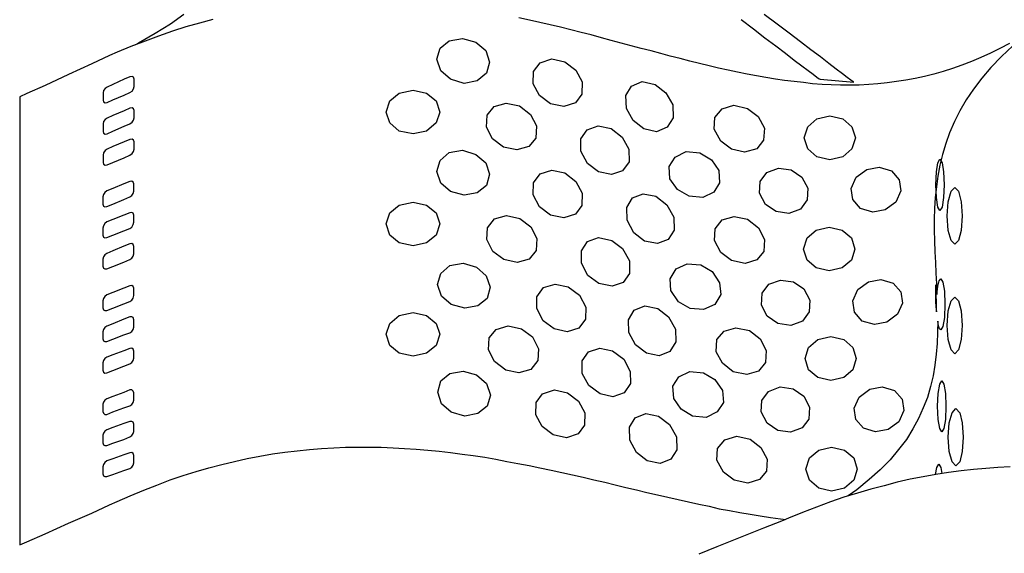
# Model space of a CAD drawing. Extents: x 0 to 38.1, y 0 to 22.
# Drawn here: x 27.9 to 29.6, y 7.1 to 8 of the extents above; entities that cross this region are included whole.
import ezdxf

# ---------------------------------------------------------------- set-up
doc = ezdxf.new("R2010")
doc.units = 0
doc.header["$LTSCALE"] = 0.5
doc.header["$MEASUREMENT"] = 0
for name, color, linetype in [('GEOWEB', 7, 'CONTINUOUS'), ('HOLES', 7, 'CONTINUOUS'), ('STAPLES', 7, 'CONTINUOUS'), ('TENDONS', 7, 'CONTINUOUS')]:
    doc.layers.add(name, color=color, linetype=linetype)

msp = doc.modelspace()

# ---------------------------------------------------------------- linework, layer by layer
at = {"layer": 'GEOWEB'}
for points in [[(28.2066, 7.97129), (28.18372, 7.9547), (28.15798, 7.93869), (28.12995, 7.92267), (28.1248, 7.92)], [(29.60398, 7.9221), (29.5874, 7.91352), (29.57138, 7.90551), (29.55537, 7.89807), (29.53935, 7.89178), (29.52333, 7.88549), (29.50732, 7.87977), (29.4913, 7.87462), (29.47586, 7.87005), (29.45984, 7.86604), (29.44383, 7.86261), (29.42838, 7.85975), (29.41237, 7.85746), (29.39692, 7.85517), (29.38091, 7.85403), (29.36546, 7.85289), (29.34945, 7.85174), (29.334, 7.85174), (29.31799, 7.85174), (29.30197, 7.85231), (29.28653, 7.85289), (29.27051, 7.85403), (29.25507, 7.85575), (29.23905, 7.85746), (29.22304, 7.85918), (29.20759, 7.86147), (29.19158, 7.86433), (29.17556, 7.86719), (29.15954, 7.87005), (29.14353, 7.87348), (29.12751, 7.87691), (29.1115, 7.88034), (29.09548, 7.88435), (29.07889, 7.88835), (29.06288, 7.89235), (29.04629, 7.89636), (29.0297, 7.90036), (29.01369, 7.90494), (28.9971, 7.90951), (28.98051, 7.91352), (28.96335, 7.91809), (28.94676, 7.92267), (28.9296, 7.92725), (28.91301, 7.93182), (28.89585, 7.9364), (28.87869, 7.9404), (28.86153, 7.94498), (28.8438, 7.94955), (28.82664, 7.95356), (28.80891, 7.95756), (28.79118, 7.96157), (28.77345, 7.96557)], [(28.25522, 7.96271), (28.23291, 7.95642), (28.21003, 7.95013), (28.18715, 7.94269), (28.1637, 7.93468), (28.14082, 7.9261), (28.1168, 7.91695), (28.09334, 7.90723), (28.09334, 7.90723), (28.08076, 7.90151), (28.05044, 7.88778), (28.01098, 7.86947), (27.97151, 7.85117), (27.94062, 7.83744), (27.92861, 7.83172), (27.92861, 7.83172), (27.92861, 7.07383), (27.92861, 7.07383), (27.94062, 7.07898), (27.97151, 7.0927), (28.01098, 7.11044), (28.05044, 7.1276), (28.08076, 7.14132), (28.09334, 7.14704), (28.09334, 7.14704), (28.11565, 7.15677), (28.13853, 7.16649), (28.16084, 7.17507), (28.18315, 7.18365), (28.20546, 7.19109), (28.22719, 7.19795), (28.24893, 7.20424), (28.27066, 7.20996), (28.2924, 7.21511), (28.31356, 7.21969), (28.3353, 7.22369), (28.35646, 7.2277), (28.37705, 7.23056), (28.39822, 7.23284), (28.41881, 7.23513), (28.4394, 7.23685), (28.45999, 7.23799), (28.48001, 7.23914), (28.50061, 7.23914), (28.52062, 7.23914), (28.54064, 7.23914), (28.56066, 7.23799), (28.58011, 7.23685), (28.59956, 7.2357), (28.61958, 7.23399), (28.63846, 7.23227), (28.6579, 7.22998), (28.67735, 7.22712), (28.69623, 7.22484), (28.71568, 7.22198), (28.73455, 7.21854), (28.75286, 7.21511), (28.77173, 7.21168), (28.79061, 7.20825), (28.80891, 7.20424), (28.82779, 7.20024), (28.84609, 7.19624), (28.86439, 7.19223), (28.88213, 7.18823), (28.90043, 7.18365), (28.91873, 7.17965), (28.93647, 7.17564), (28.9542, 7.17107), (28.9725, 7.16706), (28.99023, 7.16249), (29.00797, 7.15848), (29.0257, 7.15448), (29.04286, 7.15048), (29.06059, 7.14647), (29.07775, 7.14247), (29.09548, 7.13904), (29.11264, 7.13503), (29.1298, 7.13217), (29.14753, 7.12874), (29.16469, 7.12588), (29.18185, 7.12302), (29.19901, 7.12016), (29.21617, 7.11787), (29.22495, 7.11696)], [(29.60941, 7.91804), (29.58997, 7.89973), (29.57223, 7.88143), (29.55679, 7.86313), (29.54306, 7.84482), (29.53048, 7.82652), (29.51961, 7.80821), (29.51046, 7.78991), (29.50245, 7.77103), (29.49616, 7.75273), (29.49044, 7.73443), (29.48586, 7.71612), (29.48243, 7.69782), (29.48014, 7.67951), (29.47786, 7.66121), (29.47671, 7.64291), (29.47614, 7.6246), (29.47614, 7.6063), (29.47671, 7.588), (29.47728, 7.56969), (29.47843, 7.55139), (29.479, 7.53366), (29.48014, 7.51535), (29.48072, 7.49762), (29.48072, 7.49762), (29.48243, 7.51135), (29.48472, 7.5205), (29.48758, 7.52393), (29.48758, 7.52393), (29.49101, 7.51821), (29.49387, 7.50277), (29.49444, 7.48103), (29.49444, 7.48103), (29.49387, 7.45872), (29.49101, 7.44328), (29.48758, 7.43756), (29.48758, 7.43756), (29.48529, 7.43928), (29.48358, 7.44442), (29.48243, 7.45243), (29.48243, 7.45243), (29.48186, 7.43356), (29.48129, 7.41468), (29.47957, 7.39638), (29.47728, 7.37807), (29.47442, 7.35977), (29.46985, 7.34147), (29.4647, 7.32316), (29.45784, 7.30543), (29.44983, 7.2877), (29.4401, 7.26997), (29.42924, 7.25223), (29.41608, 7.23507), (29.40178, 7.21791), (29.38462, 7.20075), (29.36632, 7.18417), (29.34515, 7.16701), (29.33089, 7.15666)], [(29.60484, 7.2059), (29.58425, 7.20476), (29.56365, 7.20304), (29.54306, 7.20133), (29.5219, 7.19904), (29.50074, 7.19618), (29.479, 7.19275), (29.45784, 7.18874), (29.43553, 7.18474), (29.41379, 7.17959), (29.39148, 7.17387), (29.36918, 7.16815), (29.3463, 7.16129), (29.32342, 7.15442), (29.30054, 7.14641), (29.27708, 7.13783), (29.25363, 7.12868), (29.22961, 7.11896), (29.22961, 7.11896), (29.2176, 7.11381), (29.18728, 7.1018), (29.14781, 7.08636), (29.10835, 7.07034), (29.07803, 7.05833)]]:
    msp.add_lwpolyline(points, dxfattribs=at)
at = {"layer": 'HOLES'}
for points in [[(28.67792, 7.93068), (28.7008, 7.92439), (28.71739, 7.91009), (28.72368, 7.89064), (28.72368, 7.89064), (28.71854, 7.87176), (28.70309, 7.85861), (28.68078, 7.8546), (28.68078, 7.8546), (28.6579, 7.86147), (28.64132, 7.87577), (28.63445, 7.89521), (28.63445, 7.89521), (28.64017, 7.91409), (28.65562, 7.92667), (28.67792, 7.93068), (28.67792, 7.93068), (28.67792, 7.93068)], [(28.82893, 7.89579), (28.85124, 7.89121), (28.86954, 7.87691), (28.88041, 7.85689), (28.88041, 7.85689), (28.87984, 7.8363), (28.86897, 7.82143), (28.84952, 7.81514), (28.84952, 7.81514), (28.82721, 7.81971), (28.80834, 7.83401), (28.79747, 7.85403), (28.79747, 7.85403), (28.79804, 7.87462), (28.80948, 7.88949), (28.82893, 7.89579), (28.82893, 7.89579), (28.82893, 7.89579)], [(28.98223, 7.85746), (29.00396, 7.85289), (29.02227, 7.83859), (29.03371, 7.81799), (29.03371, 7.81799), (29.03428, 7.79626), (29.02455, 7.78024), (29.00625, 7.77281), (29.00625, 7.77281), (28.98509, 7.77738), (28.96678, 7.79168), (28.95534, 7.81228), (28.95534, 7.81228), (28.9542, 7.83401), (28.96392, 7.85003), (28.98223, 7.85746), (28.98223, 7.85746), (28.98223, 7.85746)], [(28.59441, 7.84316), (28.61729, 7.83801), (28.63331, 7.82486), (28.6396, 7.80598), (28.6396, 7.80598), (28.63331, 7.78768), (28.61729, 7.77395), (28.59441, 7.76938), (28.59441, 7.76938), (28.57096, 7.77395), (28.55494, 7.78768), (28.54865, 7.80598), (28.54865, 7.80598), (28.55494, 7.82486), (28.57096, 7.83801), (28.59441, 7.84316), (28.59441, 7.84316), (28.59441, 7.84316)], [(28.75171, 7.82085), (28.77459, 7.81628), (28.79289, 7.80198), (28.80319, 7.78253), (28.80319, 7.78253), (28.80205, 7.76194), (28.79003, 7.74764), (28.77002, 7.74192), (28.77002, 7.74192), (28.74714, 7.7465), (28.72883, 7.7608), (28.71854, 7.78024), (28.71854, 7.78024), (28.71968, 7.80084), (28.73169, 7.81514), (28.75171, 7.82085), (28.75171, 7.82085), (28.75171, 7.82085)], [(29.13724, 7.81742), (29.16012, 7.81228), (29.17842, 7.79855), (29.18929, 7.77853), (29.18929, 7.77853), (29.18757, 7.75851), (29.17613, 7.74364), (29.15554, 7.73792), (29.15554, 7.73792), (29.13323, 7.74306), (29.11493, 7.75679), (29.10406, 7.77681), (29.10406, 7.77681), (29.1052, 7.79683), (29.11722, 7.8117), (29.13724, 7.81742), (29.13724, 7.81742), (29.13724, 7.81742)], [(29.29968, 7.79969), (29.32142, 7.79454), (29.33686, 7.78082), (29.34315, 7.76251), (29.34315, 7.76251), (29.33686, 7.74364), (29.32142, 7.73048), (29.29968, 7.72533), (29.29968, 7.72533), (29.27795, 7.73048), (29.2625, 7.74364), (29.25621, 7.76251), (29.25621, 7.76251), (29.2625, 7.78082), (29.27795, 7.79454), (29.29968, 7.79969), (29.29968, 7.79969), (29.29968, 7.79969)], [(28.90787, 7.78253), (28.9296, 7.77796), (28.94848, 7.76366), (28.95935, 7.74306), (28.95935, 7.74306), (28.95992, 7.7219), (28.94905, 7.70646), (28.93017, 7.70016), (28.93017, 7.70016), (28.90844, 7.70474), (28.88956, 7.71904), (28.87812, 7.73963), (28.87812, 7.73963), (28.87812, 7.7608), (28.88899, 7.77567), (28.90787, 7.78253), (28.90787, 7.78253), (28.90787, 7.78253)], [(28.63445, 7.70531), (28.64017, 7.72419), (28.65562, 7.73734), (28.67792, 7.74135), (28.67792, 7.74135), (28.7008, 7.73448), (28.71739, 7.72018), (28.72368, 7.70074), (28.72368, 7.70074), (28.71854, 7.68186), (28.70309, 7.66928), (28.68078, 7.66527), (28.68078, 7.66527), (28.6579, 7.67156), (28.64132, 7.68586), (28.63445, 7.70531), (28.63445, 7.70531), (28.63445, 7.70531)], [(29.05658, 7.73906), (29.07946, 7.73677), (29.09948, 7.72533), (29.11207, 7.70703), (29.11207, 7.70703), (29.11321, 7.68644), (29.10349, 7.67042), (29.08461, 7.66127), (29.08461, 7.66127), (29.06173, 7.66356), (29.04171, 7.675), (29.02913, 7.6933), (29.02913, 7.6933), (29.02799, 7.71389), (29.03771, 7.72991), (29.05658, 7.73906), (29.05658, 7.73906), (29.05658, 7.73906)], [(29.48586, 7.63948), (29.48243, 7.6452), (29.48014, 7.66121), (29.479, 7.68295), (29.479, 7.68295), (29.48014, 7.70468), (29.48243, 7.72013), (29.48586, 7.72642), (29.48586, 7.72642), (29.48987, 7.72013), (29.49216, 7.70468), (29.4933, 7.68295), (29.4933, 7.68295), (29.49216, 7.66121), (29.48987, 7.6452), (29.48586, 7.63948), (29.48586, 7.63948), (29.48586, 7.63948)], [(28.82893, 7.7076), (28.85124, 7.70302), (28.86954, 7.68872), (28.88041, 7.6687), (28.88041, 7.6687), (28.87984, 7.64811), (28.86897, 7.63324), (28.84952, 7.62695), (28.84952, 7.62695), (28.82721, 7.63152), (28.80834, 7.64582), (28.79747, 7.66584), (28.79747, 7.66584), (28.79804, 7.68644), (28.80948, 7.70131), (28.82893, 7.7076), (28.82893, 7.7076), (28.82893, 7.7076)], [(29.2625, 7.67728), (29.26136, 7.65726), (29.24992, 7.64182), (29.23047, 7.63438), (29.23047, 7.63438), (29.20874, 7.63782), (29.191, 7.64983), (29.18071, 7.6687), (29.18071, 7.6687), (29.18185, 7.68872), (29.19329, 7.7036), (29.21274, 7.71103), (29.21274, 7.71103), (29.23448, 7.70817), (29.25221, 7.69559), (29.2625, 7.67728), (29.2625, 7.67728), (29.2625, 7.67728)], [(29.40379, 7.70646), (29.41694, 7.69158), (29.4198, 7.67271), (29.41122, 7.65383), (29.41122, 7.65383), (29.39349, 7.64068), (29.37233, 7.63667), (29.35173, 7.64296), (29.35173, 7.64296), (29.33858, 7.65784), (29.33572, 7.67671), (29.3443, 7.69559), (29.3443, 7.69559), (29.36203, 7.70874), (29.38319, 7.71275), (29.40379, 7.70646), (29.40379, 7.70646), (29.40379, 7.70646)], [(28.98394, 7.66756), (29.00511, 7.66356), (29.02398, 7.64926), (29.03542, 7.62809), (29.03542, 7.62809), (29.03599, 7.60636), (29.02627, 7.59034), (29.00797, 7.58348), (29.00797, 7.58348), (28.98623, 7.58748), (28.96793, 7.60178), (28.95649, 7.62294), (28.95649, 7.62294), (28.95591, 7.64468), (28.96564, 7.6607), (28.98394, 7.66756), (28.98394, 7.66756), (28.98394, 7.66756)], [(29.51103, 7.67837), (29.51732, 7.67208), (29.5219, 7.65435), (29.52361, 7.63032), (29.52361, 7.63032), (29.5219, 7.60573), (29.51732, 7.58857), (29.51103, 7.58228), (29.51103, 7.58228), (29.50474, 7.58857), (29.50016, 7.60573), (29.49845, 7.63032), (29.49845, 7.63032), (29.50016, 7.65435), (29.50474, 7.67208), (29.51103, 7.67837), (29.51103, 7.67837), (29.51103, 7.67837)], [(28.59441, 7.65383), (28.61729, 7.64868), (28.63331, 7.63553), (28.6396, 7.61665), (28.6396, 7.61665), (28.63331, 7.59778), (28.61729, 7.58462), (28.59441, 7.57947), (28.59441, 7.57947), (28.57096, 7.58462), (28.55494, 7.59778), (28.54865, 7.61665), (28.54865, 7.61665), (28.55494, 7.63553), (28.57096, 7.64868), (28.59441, 7.65383), (28.59441, 7.65383), (28.59441, 7.65383)], [(28.71911, 7.59034), (28.72025, 7.61036), (28.73226, 7.62523), (28.75228, 7.63095), (28.75228, 7.63095), (28.77516, 7.6258), (28.79347, 7.61208), (28.80376, 7.59206), (28.80376, 7.59206), (28.80262, 7.57204), (28.79061, 7.55716), (28.77059, 7.55145), (28.77059, 7.55145), (28.74771, 7.55659), (28.7294, 7.57032), (28.71911, 7.59034), (28.71911, 7.59034), (28.71911, 7.59034)], [(29.13781, 7.62924), (29.16012, 7.62466), (29.17899, 7.61036), (29.18929, 7.59034), (29.18929, 7.59034), (29.18814, 7.57032), (29.17613, 7.55602), (29.15611, 7.54973), (29.15611, 7.54973), (29.13323, 7.55488), (29.11493, 7.5686), (29.10463, 7.58862), (29.10463, 7.58862), (29.10578, 7.60864), (29.11722, 7.62352), (29.13781, 7.62924), (29.13781, 7.62924), (29.13781, 7.62924)], [(29.25507, 7.57432), (29.26136, 7.5932), (29.2768, 7.60636), (29.29854, 7.6115), (29.29854, 7.6115), (29.32027, 7.60636), (29.33629, 7.5932), (29.34201, 7.57432), (29.34201, 7.57432), (29.33629, 7.55545), (29.32027, 7.54229), (29.29854, 7.53715), (29.29854, 7.53715), (29.2768, 7.54229), (29.26136, 7.55545), (29.25507, 7.57432), (29.25507, 7.57432), (29.25507, 7.57432)], [(28.87927, 7.5503), (28.87927, 7.57146), (28.88956, 7.58691), (28.90844, 7.59377), (28.90844, 7.59377), (28.93075, 7.58862), (28.94905, 7.5749), (28.96049, 7.5543), (28.96049, 7.5543), (28.96049, 7.53314), (28.95019, 7.5177), (28.93132, 7.51141), (28.93132, 7.51141), (28.90901, 7.51598), (28.89013, 7.52971), (28.87927, 7.5503), (28.87927, 7.5503), (28.87927, 7.5503)], [(28.67907, 7.5503), (28.70195, 7.54344), (28.71796, 7.52914), (28.72483, 7.50969), (28.72483, 7.50969), (28.71968, 7.49081), (28.70424, 7.47823), (28.68193, 7.47423), (28.68193, 7.47423), (28.65905, 7.48052), (28.64246, 7.49482), (28.6356, 7.51427), (28.6356, 7.51427), (28.64132, 7.53314), (28.65676, 7.5463), (28.67907, 7.5503), (28.67907, 7.5503), (28.67907, 7.5503)], [(29.03085, 7.50397), (29.0297, 7.52399), (29.03943, 7.54058), (29.0583, 7.54916), (29.0583, 7.54916), (29.08118, 7.54744), (29.10063, 7.536), (29.11321, 7.51713), (29.11321, 7.51713), (29.11493, 7.49711), (29.1052, 7.48052), (29.08576, 7.47194), (29.08576, 7.47194), (29.06345, 7.47365), (29.04343, 7.48509), (29.03085, 7.50397), (29.03085, 7.50397), (29.03085, 7.50397)], [(29.18414, 7.47937), (29.18528, 7.49939), (29.19672, 7.51484), (29.21617, 7.5217), (29.21617, 7.5217), (29.23791, 7.51884), (29.25564, 7.50683), (29.26594, 7.48795), (29.26594, 7.48795), (29.26479, 7.46793), (29.25335, 7.45249), (29.2339, 7.44505), (29.2339, 7.44505), (29.2116, 7.44849), (29.19386, 7.4605), (29.18414, 7.47937), (29.18414, 7.47937), (29.18414, 7.47937)], [(29.34716, 7.50569), (29.36489, 7.51884), (29.38605, 7.52285), (29.40665, 7.51655), (29.40665, 7.51655), (29.4198, 7.50168), (29.42266, 7.48281), (29.41408, 7.46393), (29.41408, 7.46393), (29.39635, 7.45077), (29.37519, 7.44677), (29.35459, 7.45249), (29.35459, 7.45249), (29.34144, 7.46736), (29.33858, 7.48681), (29.34716, 7.50569), (29.34716, 7.50569), (29.34716, 7.50569)], [(28.83465, 7.51484), (28.85696, 7.51026), (28.87583, 7.49596), (28.8867, 7.47594), (28.8867, 7.47594), (28.88613, 7.45535), (28.87469, 7.44048), (28.85524, 7.43419), (28.85524, 7.43419), (28.83293, 7.43933), (28.81463, 7.45306), (28.80376, 7.47365), (28.80376, 7.47365), (28.80376, 7.49367), (28.8152, 7.50912), (28.83465, 7.51484), (28.83465, 7.51484), (28.83465, 7.51484)], [(29.47843, 7.49648), (29.47843, 7.48618), (29.479, 7.47646), (29.48014, 7.46788), (29.48014, 7.46788), (29.48014, 7.48332), (29.47957, 7.49819), (29.479, 7.51364), (29.479, 7.51364), (29.47843, 7.50792), (29.47843, 7.50277), (29.47843, 7.49648), (29.47843, 7.49648), (29.47843, 7.49648)], [(29.51103, 7.49304), (29.51732, 7.48675), (29.5219, 7.46959), (29.52361, 7.445), (29.52361, 7.445), (29.5219, 7.42097), (29.51732, 7.40381), (29.51103, 7.39695), (29.51103, 7.39695), (29.50474, 7.40381), (29.50016, 7.42097), (29.49845, 7.445), (29.49845, 7.445), (29.50016, 7.46959), (29.50474, 7.48675), (29.51103, 7.49304), (29.51103, 7.49304), (29.51103, 7.49304)], [(28.59441, 7.393), (28.57096, 7.39815), (28.55494, 7.41131), (28.54865, 7.43018), (28.54865, 7.43018), (28.55494, 7.44849), (28.57096, 7.46164), (28.59441, 7.46679), (28.59441, 7.46679), (28.61729, 7.46164), (28.63331, 7.44849), (28.6396, 7.43018), (28.6396, 7.43018), (28.63331, 7.41131), (28.61729, 7.39815), (28.59441, 7.393), (28.59441, 7.393), (28.59441, 7.393)], [(28.9868, 7.47823), (29.00854, 7.47365), (29.02684, 7.45935), (29.03828, 7.43876), (29.03828, 7.43876), (29.03885, 7.41703), (29.02913, 7.40101), (29.01083, 7.39357), (29.01083, 7.39357), (28.98966, 7.39815), (28.97079, 7.41245), (28.95935, 7.43304), (28.95935, 7.43304), (28.95877, 7.45478), (28.9685, 7.47079), (28.9868, 7.47823), (28.9868, 7.47823), (28.9868, 7.47823)], [(28.77345, 7.36497), (28.75114, 7.36955), (28.73226, 7.38385), (28.72197, 7.40387), (28.72197, 7.40387), (28.72311, 7.42389), (28.73512, 7.43819), (28.75514, 7.44448), (28.75514, 7.44448), (28.77802, 7.43933), (28.79633, 7.42561), (28.80662, 7.40559), (28.80662, 7.40559), (28.80548, 7.38557), (28.79347, 7.37069), (28.77345, 7.36497), (28.77345, 7.36497), (28.77345, 7.36497)], [(29.14067, 7.44105), (29.16355, 7.43647), (29.18185, 7.42217), (29.19215, 7.40273), (29.19215, 7.40273), (29.191, 7.38213), (29.17899, 7.36783), (29.15897, 7.36211), (29.15897, 7.36211), (29.13609, 7.36669), (29.11779, 7.38099), (29.10749, 7.40044), (29.10749, 7.40044), (29.10864, 7.42103), (29.12065, 7.43533), (29.14067, 7.44105), (29.14067, 7.44105), (29.14067, 7.44105)], [(29.3014, 7.42618), (29.32313, 7.42103), (29.33858, 7.40787), (29.3443, 7.389), (29.3443, 7.389), (29.33858, 7.37012), (29.32313, 7.35697), (29.3014, 7.35182), (29.3014, 7.35182), (29.27909, 7.35697), (29.26365, 7.37012), (29.25793, 7.389), (29.25793, 7.389), (29.26365, 7.40787), (29.27909, 7.42103), (29.3014, 7.42618), (29.3014, 7.42618), (29.3014, 7.42618)], [(28.93246, 7.32436), (28.91073, 7.32951), (28.89185, 7.34324), (28.88041, 7.36383), (28.88041, 7.36383), (28.88041, 7.38499), (28.89128, 7.40044), (28.91015, 7.40673), (28.91015, 7.40673), (28.93189, 7.40215), (28.95077, 7.38785), (28.96163, 7.36726), (28.96163, 7.36726), (28.96221, 7.34667), (28.95134, 7.33123), (28.93246, 7.32436), (28.93246, 7.32436), (28.93246, 7.32436)], [(28.68193, 7.29176), (28.65905, 7.29805), (28.64246, 7.31235), (28.63617, 7.33237), (28.63617, 7.33237), (28.64132, 7.35125), (28.65676, 7.36383), (28.67907, 7.36783), (28.67907, 7.36783), (28.70195, 7.36154), (28.71854, 7.34667), (28.7254, 7.32722), (28.7254, 7.32722), (28.71968, 7.30835), (28.70424, 7.29576), (28.68193, 7.29176), (28.68193, 7.29176), (28.68193, 7.29176)], [(29.03542, 7.3215), (29.03371, 7.34209), (29.044, 7.35811), (29.06288, 7.36726), (29.06288, 7.36726), (29.08576, 7.36497), (29.1052, 7.35353), (29.11779, 7.33523), (29.11779, 7.33523), (29.1195, 7.31464), (29.10921, 7.29862), (29.09033, 7.28947), (29.09033, 7.28947), (29.06745, 7.29176), (29.04801, 7.3032), (29.03542, 7.3215), (29.03542, 7.3215), (29.03542, 7.3215)], [(29.4893, 7.26482), (29.48586, 7.27054), (29.483, 7.28598), (29.48186, 7.30829), (29.48186, 7.30829), (29.483, 7.33003), (29.48586, 7.34547), (29.4893, 7.35119), (29.4893, 7.35119), (29.49273, 7.34547), (29.49559, 7.33003), (29.49616, 7.30829), (29.49616, 7.30829), (29.49559, 7.28598), (29.49273, 7.27054), (29.4893, 7.26482), (29.4893, 7.26482), (29.4893, 7.26482)], [(28.8541, 7.25515), (28.83122, 7.25973), (28.81291, 7.27403), (28.80205, 7.29405), (28.80205, 7.29405), (28.80262, 7.31464), (28.81349, 7.32951), (28.83351, 7.3358), (28.83351, 7.3358), (28.85581, 7.33123), (28.87412, 7.31693), (28.88499, 7.29691), (28.88499, 7.29691), (28.88441, 7.27632), (28.87355, 7.26144), (28.8541, 7.25515), (28.8541, 7.25515), (28.8541, 7.25515)], [(29.23333, 7.2643), (29.2116, 7.26716), (29.19386, 7.27975), (29.18357, 7.29862), (29.18357, 7.29862), (29.18471, 7.31807), (29.19615, 7.33351), (29.2156, 7.34095), (29.2156, 7.34095), (29.23734, 7.33752), (29.25564, 7.32551), (29.26536, 7.30663), (29.26536, 7.30663), (29.26422, 7.28661), (29.25278, 7.27174), (29.23333, 7.2643), (29.23333, 7.2643), (29.23333, 7.2643)], [(29.41637, 7.28204), (29.39864, 7.26888), (29.3769, 7.26488), (29.35688, 7.27117), (29.35688, 7.27117), (29.34373, 7.28604), (29.34087, 7.30491), (29.34945, 7.32379), (29.34945, 7.32379), (29.36718, 7.33695), (29.38834, 7.34095), (29.40893, 7.33523), (29.40893, 7.33523), (29.42209, 7.32036), (29.42495, 7.30091), (29.41637, 7.28204), (29.41637, 7.28204), (29.41637, 7.28204)], [(29.51275, 7.20762), (29.50646, 7.21448), (29.50188, 7.23164), (29.50016, 7.25624), (29.50016, 7.25624), (29.50188, 7.28026), (29.50646, 7.29742), (29.51275, 7.30429), (29.51275, 7.30429), (29.51961, 7.29742), (29.52361, 7.28026), (29.52533, 7.25624), (29.52533, 7.25624), (29.52361, 7.23164), (29.51961, 7.21448), (29.51275, 7.20762), (29.51275, 7.20762), (29.51275, 7.20762)], [(29.01254, 7.21168), (28.99081, 7.21568), (28.9725, 7.22998), (28.96106, 7.25115), (28.96106, 7.25115), (28.96049, 7.27288), (28.97021, 7.2889), (28.98852, 7.29576), (28.98852, 7.29576), (29.00968, 7.29176), (29.02856, 7.27746), (29.04, 7.2563), (29.04, 7.2563), (29.04057, 7.23456), (29.03085, 7.21854), (29.01254, 7.21168), (29.01254, 7.21168), (29.01254, 7.21168)], [(29.16069, 7.17793), (29.13781, 7.18308), (29.1195, 7.19681), (29.10864, 7.21683), (29.10864, 7.21683), (29.10978, 7.23685), (29.12179, 7.25172), (29.14238, 7.25744), (29.14238, 7.25744), (29.16469, 7.25286), (29.183, 7.23856), (29.19386, 7.21854), (29.19386, 7.21854), (29.19272, 7.19852), (29.18071, 7.18422), (29.16069, 7.17793), (29.16069, 7.17793), (29.16069, 7.17793)], [(29.30254, 7.16478), (29.28081, 7.16992), (29.26536, 7.18308), (29.25907, 7.20196), (29.25907, 7.20196), (29.26536, 7.22083), (29.28081, 7.23399), (29.30254, 7.23914), (29.30254, 7.23914), (29.32428, 7.23399), (29.34029, 7.22083), (29.34601, 7.20196), (29.34601, 7.20196), (29.34029, 7.18308), (29.32428, 7.16992), (29.30254, 7.16478), (29.30254, 7.16478), (29.30254, 7.16478)], [(29.47847, 7.19265), (29.48072, 7.20476), (29.48415, 7.21048), (29.48415, 7.21048), (29.48758, 7.20476), (29.4895, 7.1944)]]:
    msp.add_lwpolyline(points, dxfattribs=at)
at = {"layer": 'STAPLES'}
for points in [[(28.11508, 7.83916), (28.11908, 7.84145), (28.12137, 7.84545), (28.12252, 7.84945), (28.12252, 7.84945), (28.12252, 7.85231), (28.12252, 7.85861), (28.12252, 7.86147), (28.12252, 7.86147), (28.12137, 7.8649), (28.11908, 7.86604), (28.11508, 7.86547), (28.11508, 7.86547), (28.10536, 7.86147), (28.08648, 7.85289), (28.07676, 7.84831), (28.07676, 7.84831), (28.07332, 7.84602), (28.07046, 7.84259), (28.06989, 7.83859), (28.06989, 7.83859), (28.06989, 7.83515), (28.06989, 7.82943), (28.06989, 7.826), (28.06989, 7.826), (28.07046, 7.82314), (28.07332, 7.82143), (28.07676, 7.822), (28.07676, 7.822), (28.08648, 7.82657), (28.10536, 7.83458), (28.11508, 7.83916), (28.11508, 7.83916), (28.11508, 7.83916)], [(28.11508, 7.78596), (28.11908, 7.78882), (28.12137, 7.79226), (28.12252, 7.79626), (28.12252, 7.79626), (28.12252, 7.79969), (28.12252, 7.80541), (28.12252, 7.80884), (28.12252, 7.80884), (28.12137, 7.8117), (28.11908, 7.81342), (28.11508, 7.81285), (28.11508, 7.81285), (28.10536, 7.80827), (28.08648, 7.80026), (28.07676, 7.79569), (28.07676, 7.79569), (28.07332, 7.7934), (28.07046, 7.78997), (28.06989, 7.78596), (28.06989, 7.78596), (28.06989, 7.78253), (28.06989, 7.77681), (28.06989, 7.77338), (28.06989, 7.77338), (28.07046, 7.77052), (28.07332, 7.7688), (28.07676, 7.76938), (28.07676, 7.76938), (28.08648, 7.77395), (28.10536, 7.78196), (28.11508, 7.78596), (28.11508, 7.78596), (28.11508, 7.78596)], [(28.11508, 7.73334), (28.11908, 7.73563), (28.12137, 7.73906), (28.12252, 7.74306), (28.12252, 7.74306), (28.12252, 7.7465), (28.12252, 7.75222), (28.12252, 7.75565), (28.12252, 7.75565), (28.12137, 7.75851), (28.11908, 7.76022), (28.11508, 7.75965), (28.11508, 7.75965), (28.10536, 7.75565), (28.08648, 7.74764), (28.07676, 7.74306), (28.07676, 7.74306), (28.07332, 7.74078), (28.07046, 7.73677), (28.06989, 7.73334), (28.06989, 7.73334), (28.06989, 7.72991), (28.06989, 7.72419), (28.06989, 7.72076), (28.06989, 7.72076), (28.07046, 7.7179), (28.07332, 7.71618), (28.07676, 7.71675), (28.07676, 7.71675), (28.08648, 7.72076), (28.10536, 7.72876), (28.11508, 7.73334), (28.11508, 7.73334), (28.11508, 7.73334)], [(28.11508, 7.66241), (28.11851, 7.6647), (28.1208, 7.66813), (28.12194, 7.67214), (28.12194, 7.67214), (28.12194, 7.67557), (28.12194, 7.68129), (28.12194, 7.68472), (28.12194, 7.68472), (28.1208, 7.68758), (28.11851, 7.6893), (28.11508, 7.68872), (28.11508, 7.68872), (28.10478, 7.68472), (28.08648, 7.67671), (28.07618, 7.67271), (28.07618, 7.67271), (28.07275, 7.66985), (28.07046, 7.66642), (28.06932, 7.66241), (28.06932, 7.66241), (28.06932, 7.65955), (28.06932, 7.65326), (28.06932, 7.6504), (28.06932, 7.6504), (28.07046, 7.64697), (28.07275, 7.64582), (28.07618, 7.6464), (28.07618, 7.6464), (28.08648, 7.6504), (28.10478, 7.65784), (28.11508, 7.66241), (28.11508, 7.66241), (28.11508, 7.66241)], [(28.11508, 7.60922), (28.11851, 7.6115), (28.1208, 7.61551), (28.12194, 7.61951), (28.12194, 7.61951), (28.12194, 7.62237), (28.12194, 7.62866), (28.12194, 7.63152), (28.12194, 7.63152), (28.1208, 7.63496), (28.11851, 7.6361), (28.11508, 7.63553), (28.11508, 7.63553), (28.10478, 7.63152), (28.08648, 7.62409), (28.07618, 7.62008), (28.07618, 7.62008), (28.07275, 7.61722), (28.07046, 7.61379), (28.06932, 7.60979), (28.06932, 7.60979), (28.06932, 7.60693), (28.06932, 7.60064), (28.06932, 7.59778), (28.06932, 7.59778), (28.07046, 7.59434), (28.07275, 7.5932), (28.07618, 7.59377), (28.07618, 7.59377), (28.08648, 7.59778), (28.10478, 7.60521), (28.11508, 7.60922), (28.11508, 7.60922), (28.11508, 7.60922)], [(28.11508, 7.55659), (28.11851, 7.55888), (28.1208, 7.56231), (28.12194, 7.56632), (28.12194, 7.56632), (28.12194, 7.56918), (28.12194, 7.57547), (28.12194, 7.57833), (28.12194, 7.57833), (28.1208, 7.58176), (28.11851, 7.58348), (28.11508, 7.5829), (28.11508, 7.5829), (28.10478, 7.5789), (28.08648, 7.57146), (28.07618, 7.56689), (28.07618, 7.56689), (28.07275, 7.5646), (28.07046, 7.56117), (28.06932, 7.55716), (28.06932, 7.55716), (28.06932, 7.5543), (28.06932, 7.54801), (28.06932, 7.54515), (28.06932, 7.54515), (28.07046, 7.54172), (28.07275, 7.54058), (28.07618, 7.54058), (28.07618, 7.54058), (28.08648, 7.54458), (28.10478, 7.55202), (28.11508, 7.55659), (28.11508, 7.55659), (28.11508, 7.55659)], [(28.11508, 7.48567), (28.11851, 7.48795), (28.1208, 7.49139), (28.12194, 7.49539), (28.12194, 7.49539), (28.12194, 7.49882), (28.12194, 7.50454), (28.12194, 7.50797), (28.12194, 7.50797), (28.1208, 7.51083), (28.11851, 7.51255), (28.11508, 7.51198), (28.11508, 7.51198), (28.10478, 7.50797), (28.08648, 7.50054), (28.07618, 7.49653), (28.07618, 7.49653), (28.07275, 7.49425), (28.07046, 7.49081), (28.06932, 7.48681), (28.06932, 7.48681), (28.06932, 7.48395), (28.06932, 7.47766), (28.06932, 7.4748), (28.06932, 7.4748), (28.07046, 7.47137), (28.07275, 7.47022), (28.07618, 7.47022), (28.07618, 7.47022), (28.08648, 7.47423), (28.10478, 7.48166), (28.11508, 7.48567), (28.11508, 7.48567), (28.11508, 7.48567)], [(28.11508, 7.43247), (28.11851, 7.43476), (28.1208, 7.43819), (28.12194, 7.44219), (28.12194, 7.44219), (28.12194, 7.44563), (28.12194, 7.45135), (28.12194, 7.45478), (28.12194, 7.45478), (28.1208, 7.45821), (28.11851, 7.45935), (28.11508, 7.45935), (28.11508, 7.45935), (28.10478, 7.45535), (28.08648, 7.44791), (28.07618, 7.44391), (28.07618, 7.44391), (28.07275, 7.44162), (28.07046, 7.43819), (28.06932, 7.43419), (28.06932, 7.43419), (28.06932, 7.43133), (28.06932, 7.42503), (28.06932, 7.42217), (28.06932, 7.42217), (28.07046, 7.41874), (28.07275, 7.4176), (28.07618, 7.4176), (28.07618, 7.4176), (28.08648, 7.4216), (28.10478, 7.42904), (28.11508, 7.43247), (28.11508, 7.43247), (28.11508, 7.43247)], [(28.11508, 7.37985), (28.11851, 7.38213), (28.1208, 7.38557), (28.12194, 7.38957), (28.12194, 7.38957), (28.12194, 7.39243), (28.12194, 7.39872), (28.12194, 7.40158), (28.12194, 7.40158), (28.1208, 7.40501), (28.11851, 7.40673), (28.11508, 7.40616), (28.11508, 7.40616), (28.10478, 7.40215), (28.08648, 7.39529), (28.07618, 7.39129), (28.07618, 7.39129), (28.07275, 7.389), (28.07046, 7.38557), (28.06932, 7.38156), (28.06932, 7.38156), (28.06932, 7.3787), (28.06932, 7.37241), (28.06932, 7.36955), (28.06932, 7.36955), (28.07046, 7.36612), (28.07275, 7.3644), (28.07618, 7.36497), (28.07618, 7.36497), (28.08648, 7.36898), (28.10478, 7.37584), (28.11508, 7.37985), (28.11508, 7.37985), (28.11508, 7.37985)], [(28.11508, 7.30892), (28.11851, 7.31121), (28.1208, 7.31464), (28.12194, 7.31864), (28.12194, 7.31864), (28.12194, 7.32207), (28.12194, 7.32779), (28.12194, 7.33123), (28.12194, 7.33123), (28.1208, 7.33409), (28.11851, 7.3358), (28.11508, 7.3358), (28.11508, 7.3358), (28.10478, 7.3318), (28.08648, 7.32493), (28.07618, 7.32093), (28.07618, 7.32093), (28.07275, 7.31864), (28.07046, 7.31521), (28.06932, 7.31178), (28.06932, 7.31178), (28.06932, 7.30835), (28.06932, 7.30263), (28.06932, 7.29919), (28.06932, 7.29919), (28.07046, 7.29633), (28.07275, 7.29462), (28.07618, 7.29462), (28.07618, 7.29462), (28.08648, 7.29862), (28.10478, 7.30549), (28.11508, 7.30892), (28.11508, 7.30892), (28.11508, 7.30892)], [(28.11508, 7.2563), (28.11851, 7.25858), (28.1208, 7.26202), (28.12194, 7.26545), (28.12194, 7.26545), (28.12194, 7.26888), (28.12194, 7.2746), (28.12194, 7.27803), (28.12194, 7.27803), (28.1208, 7.28146), (28.11851, 7.28261), (28.11508, 7.28261), (28.11508, 7.28261), (28.10478, 7.27918), (28.08648, 7.27231), (28.07618, 7.26831), (28.07618, 7.26831), (28.07275, 7.26602), (28.07046, 7.26259), (28.06932, 7.25916), (28.06932, 7.25916), (28.06932, 7.25572), (28.06932, 7.25), (28.06932, 7.24657), (28.06932, 7.24657), (28.07046, 7.24314), (28.07275, 7.242), (28.07618, 7.242), (28.07618, 7.242), (28.08648, 7.246), (28.10478, 7.25229), (28.11508, 7.2563), (28.11508, 7.2563), (28.11508, 7.2563)], [(28.11508, 7.2031), (28.11851, 7.20539), (28.1208, 7.20882), (28.12194, 7.21282), (28.12194, 7.21282), (28.12194, 7.21568), (28.12194, 7.22198), (28.12194, 7.22484), (28.12194, 7.22484), (28.1208, 7.22827), (28.11851, 7.22998), (28.11508, 7.22941), (28.11508, 7.22941), (28.10478, 7.22598), (28.08648, 7.21912), (28.07618, 7.21568), (28.07618, 7.21568), (28.07275, 7.2134), (28.07046, 7.20996), (28.06932, 7.20596), (28.06932, 7.20596), (28.06932, 7.2031), (28.06932, 7.19738), (28.06932, 7.19395), (28.06932, 7.19395), (28.07046, 7.19052), (28.07275, 7.18937), (28.07618, 7.18937), (28.07618, 7.18937), (28.08648, 7.1928), (28.10478, 7.19967), (28.11508, 7.2031), (28.11508, 7.2031), (28.11508, 7.2031)]]:
    msp.add_lwpolyline(points, dxfattribs=at)
at = {"layer": 'TENDONS'}
for points in [[(29.2831, 7.86147), (29.34029, 7.85632), (29.34029, 7.85632), (29.33915, 7.85689), (29.33515, 7.85975), (29.32885, 7.86433), (29.32085, 7.87062), (29.31055, 7.87863), (29.29797, 7.88835), (29.28367, 7.89922), (29.26765, 7.91123), (29.24992, 7.92496), (29.23104, 7.93926), (29.21045, 7.9547), (29.18872, 7.97129)], [(29.14982, 7.96271), (29.17041, 7.94669), (29.18986, 7.93182), (29.20816, 7.91809), (29.22475, 7.90551), (29.23905, 7.89407), (29.25221, 7.88435), (29.26308, 7.87634), (29.27166, 7.87005), (29.27795, 7.8649), (29.28138, 7.86204), (29.2831, 7.86147), (29.2831, 7.86147), (29.2831, 7.86147)]]:
    msp.add_lwpolyline(points, dxfattribs=at)

doc.saveas('drawing.dxf')
